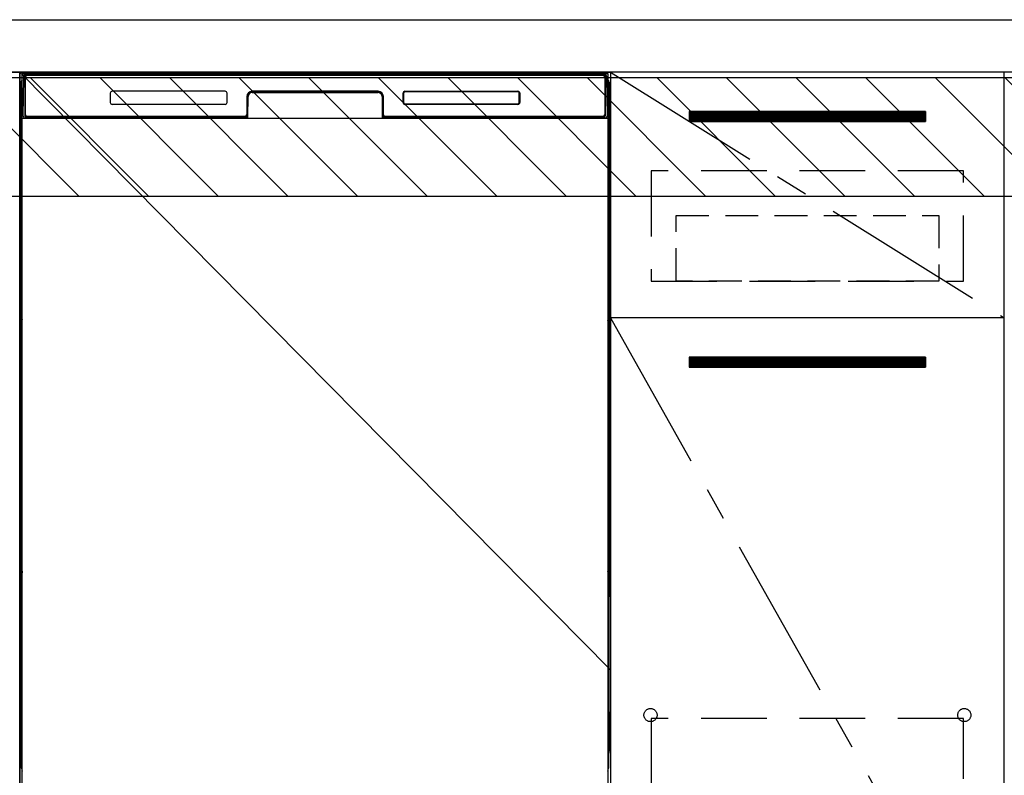
# Model space of a CAD drawing. Extents: x 83844 to 110317, y -33085 to -24215.
# Drawn here: x 100071 to 100821, y -30712 to -30137 of the extents above; entities that cross this region are included whole.
import ezdxf

# ---------------------------------------------------------------- set-up
doc = ezdxf.new("R2010")
doc.units = 0
doc.header["$LTSCALE"] = 50
doc.header["$MEASUREMENT"] = 0
doc.linetypes.add('CENTER', pattern=[2, 1.25, -0.25, 0.25, -0.25])
doc.linetypes.add('HIDDEN', pattern=[0.375, 0.25, -0.125])
doc.layers.get('DEFPOINTS').update_dxf_attribs({"color": 146, "linetype": 'CONTINUOUS'})
for name, color, linetype in [('120-キャビネット（外）', 7, 'CONTINUOUS'), ('121-キャビネット（中）', 253, 'HIDDEN'), ('122-扉', 6, 'CONTINUOUS'), ('123-扉向き', 231, 'CENTER'), ('126-甲板', 2, 'CONTINUOUS'), ('150-機器', 8, 'CONTINUOUS'), ('180-補助', 161, 'CONTINUOUS')]:
    doc.layers.add(name, color=color, linetype=linetype)

msp = doc.modelspace()

# ---------------------------------------------------------------- hatches: boundary and pattern name
at = {"layer": '122-扉'}
h = msp.add_hatch(dxfattribs=at)
h.set_pattern_fill('ANSI31', color=256, style=0)
h.set_pattern_definition([(135, (282011.49626, -35251.40688), (0.08838834765, 0.08838834765), [])])
h.paths.add_polyline_path([(100760.92, -30206.95), (100580.92, -30206.95), (100580.92, -30214.45), (100760.92, -30214.45)])
edge = h.paths.add_edge_path()
edge.add_line((100760.92, -30214.45), (100430.5, -30214.45))
h = msp.add_hatch(dxfattribs=at)
h.set_pattern_fill('ANSI31', color=256, style=0)
h.set_pattern_definition([(135, (282011.49626, -35438.40687), (0.08838834765, 0.08838834765), [])])
h.paths.add_polyline_path([(100760.92, -30393.95), (100580.92, -30393.95), (100580.92, -30401.45), (100760.92, -30401.45)])
edge = h.paths.add_edge_path()
edge.add_line((100760.92, -30401.45), (100430.5, -30401.45))
at = {"layer": '180-補助'}
h = msp.add_hatch(dxfattribs=at)
h.set_pattern_fill('ANSI31', color=13, scale=300, style=0)
h.set_pattern_definition([(135, (343932.047, 6457.31), (26.5165043, 26.5165043), [])])
h.paths.add_polyline_path([(101739.92, -30181.27), (99001.92, -30181.27), (99001.92, -30271.27), (101739.92, -30271.27)])

# ---------------------------------------------------------------- linework, layer by layer
at = {"layer": '120-キャビネット（外）', "color": 6}
for p, q in [((100070.92, -30176.95), (100520.92, -30176.95)), ((100070.92, -30996.95), (100070.92, -30176.95)), ((100520.92, -30176.95), (100520.92, -30996.95))]:
    msp.add_line(p, q, dxfattribs=at)
for points in [[(99020.92, -30176.95), (100070.92, -30176.95), (100070.92, -30896.95), (99020.92, -30896.95)], [(100520.92, -30896.95), (100820.92, -30896.95), (100820.92, -30176.95), (100520.92, -30176.95)], [(100820.92, -30363.95), (100520.92, -30363.95), (100520.92, -30896.95), (100820.92, -30896.95)]]:
    msp.add_lwpolyline(points, close=True, dxfattribs=at)
at = {"layer": '121-キャビネット（中）', "color": 13, "ltscale": 4}
for points in [[(100789.92, -30251.95), (100551.92, -30251.95), (100551.92, -30335.95), (100789.92, -30335.95)], [(100789.92, -30669.05), (100551.92, -30669.05), (100551.92, -30865.05), (100789.92, -30865.05)]]:
    msp.add_lwpolyline(points, close=True, dxfattribs=at)
at = {"layer": '121-キャビネット（中）', "color": 13, "ltscale": 2}
msp.add_lwpolyline([(100770.92, -30335.95), (100570.92, -30335.95), (100570.92, -30285.95), (100770.92, -30285.95)], close=True, dxfattribs=at)
at = {"layer": '121-キャビネット（中）', "color": 13, "ltscale": 4}
for centre in [(100551.42, -30666.45), (100551.42, -30666.45), (100790.42, -30666.45), (100790.42, -30666.45)]:
    msp.add_circle(centre, 5, dxfattribs=at)
at = {"layer": '122-扉'}
for p, q in [((100760.92, -30206.95), (100580.92, -30206.95)), ((100580.92, -30206.95), (100580.92, -30214.45)), ((100760.92, -30206.95), (100760.92, -30214.45)), ((100580.92, -30214.45), (100760.92, -30214.45)), ((100820.92, -30363.95), (100520.92, -30363.95)), ((100820.92, -30363.95), (100520.92, -30363.95)), ((100760.92, -30393.95), (100580.92, -30393.95)), ((100580.92, -30393.95), (100580.92, -30401.45)), ((100760.92, -30393.95), (100760.92, -30401.45)), ((100580.92, -30401.45), (100760.92, -30401.45))]:
    msp.add_line(p, q, dxfattribs=at)
at = {"layer": '123-扉向き', "ltscale": 2}
for p, q in [((100520.92, -30176.95), (100820.92, -30363.95)), ((100520.92, -30363.95), (100820.92, -30896.95))]:
    msp.add_line(p, q, dxfattribs=at)
at = {"layer": '126-甲板'}
msp.add_lwpolyline([(98998.92, -30136.95), (101742.92, -30136.95), (101742.92, -30176.95), (98998.92, -30176.95)], close=True, dxfattribs=at)
at = {"layer": '150-機器', "color": 13}
for p, q in [((100072.92, -30177.95), (100518.92, -30177.95)), ((100072.92, -30718.95), (100072.92, -30177.95)), ((100518.92, -30177.95), (100518.92, -30718.95)), ((100072.92, -30211.95), (100518.92, -30211.95))]:
    msp.add_line(p, q, dxfattribs=at)
at = {"layer": '150-機器', "color": 13, "linetype": 'Continuous'}
for p, q in [((100073.97, -30180.34), (100073.98, -30179.92)), ((100074.57, -30179.75), (100074.73, -30179.75)), ((100074.77, -30179.75), (100074.73, -30179.75)), ((100074.8, -30179.76), (100074.77, -30179.75)), ((100074.88, -30179.82), (100074.86, -30179.8)), ((100074.9, -30179.85), (100074.88, -30179.82)), ((100074.92, -30179.88), (100074.9, -30179.85)), ((100074.93, -30179.92), (100074.92, -30179.88)), ((100074.93, -30179.96), (100074.92, -30180.01)), ((100074.93, -30179.95), (100074.93, -30179.92)), ((100074.95, -30179.95), (100074.93, -30179.95)), ((100074.93, -30179.95), (100074.93, -30179.96)), ((100075.01, -30179.95), (100074.95, -30179.95)), ((100075.01, -30179.95), (100075.01, -30210.15)), ((100076.01, -30178.89), (100076.01, -30178.95)), ((100515.81, -30178.89), (100076.01, -30178.89)), ((100515.81, -30178.95), (100076.01, -30178.95)), ((100076.28, -30177.95), (100516.14, -30177.95)), ((100076.61, -30179.25), (100515.21, -30179.25)), ((100515.81, -30178.95), (100515.81, -30178.89)), ((100516.81, -30179.95), (100516.81, -30210.15)), ((100516.89, -30179.95), (100516.87, -30179.95)), ((100516.9, -30179.88), (100516.89, -30179.92)), ((100516.89, -30179.92), (100516.89, -30179.95)), ((100516.89, -30179.96), (100516.89, -30179.95)), ((100516.9, -30179.98), (100516.89, -30179.96)), ((100516.92, -30179.85), (100516.9, -30179.88)), ((100516.9, -30180.06), (100516.9, -30179.98)), ((100516.94, -30179.82), (100516.92, -30179.85)), ((100516.96, -30179.8), (100516.94, -30179.82)), ((100516.99, -30179.78), (100516.96, -30179.8)), ((100517.02, -30179.76), (100516.99, -30179.78)), ((100517.05, -30179.75), (100517.02, -30179.76)), ((100517.09, -30179.75), (100517.05, -30179.75)), ((100517.09, -30179.75), (100517.25, -30179.75)), ((100517.84, -30179.92), (100517.85, -30180.34)), ((100071.9, -30184.45), (100071.9, -30408.45)), ((100073.45, -30209.93), (100073.95, -30181.74)), ((100073.95, -30181.74), (100073.97, -30180.34)), ((100074.88, -30181.75), (100074.88, -30210.15)), ((100074.9, -30180.48), (100074.89, -30180.72)), ((100074.91, -30180.12), (100074.9, -30180.28)), ((100074.9, -30180.28), (100074.9, -30180.48)), ((100074.92, -30180.01), (100074.91, -30180.12)), ((100075.31, -30209.35), (100075.31, -30180.55)), ((100516.51, -30180.55), (100516.51, -30209.35)), ((100516.91, -30180.19), (100516.9, -30180.06)), ((100516.92, -30180.37), (100516.91, -30180.19)), ((100516.92, -30180.59), (100516.92, -30180.37)), ((100516.93, -30180.85), (100516.92, -30180.59)), ((100516.93, -30181.14), (100516.93, -30180.85)), ((100516.94, -30181.44), (100516.93, -30181.14)), ((100516.94, -30181.75), (100516.94, -30181.44)), ((100516.94, -30210.15), (100516.94, -30181.75)), ((100517.85, -30180.34), (100517.87, -30181.74)), ((100517.87, -30181.74), (100518.37, -30209.93)), ((100519.9, -30184.45), (100519.9, -30408.45)), ((100139.91, -30192.95), (100139.91, -30199.95)), ((100227.41, -30191.45), (100141.41, -30191.45)), ((100228.91, -30199.95), (100228.91, -30192.95)), ((100247.88, -30191.95), (100247.88, -30192.45)), ((100247.88, -30191.95), (100343.94, -30191.95)), ((100247.88, -30192.45), (100343.94, -30192.45)), ((100343.91, -30191.45), (100247.91, -30191.45)), ((100343.94, -30191.95), (100343.94, -30192.45)), ((100362.91, -30199.95), (100362.91, -30192.95)), ((100363.02, -30199.94), (100363.02, -30192.96)), ((100363.32, -30192.96), (100363.02, -30192.96)), ((100363.32, -30192.96), (100363.32, -30199.94)), ((100364.42, -30191.87), (100364.38, -30191.87)), ((100364.41, -30191.45), (100450.41, -30191.45)), ((100364.42, -30191.56), (100450.4, -30191.56)), ((100364.42, -30191.87), (100364.42, -30191.56)), ((100450.4, -30191.87), (100364.42, -30191.87)), ((100450.4, -30191.56), (100450.4, -30191.87)), ((100451.5, -30192.96), (100451.5, -30192.93)), ((100451.5, -30199.94), (100451.5, -30192.96)), ((100451.8, -30192.96), (100451.5, -30192.96)), ((100451.8, -30192.96), (100451.8, -30199.94)), ((100451.91, -30192.95), (100451.91, -30199.95)), ((100072.4, -30209.75), (100072.4, -30196.71)), ((100072.78, -30196.39), (100072.5, -30196.59)), ((100072.91, -30196.36), (100072.68, -30196.53)), ((100072.68, -30196.53), (100072.92, -30196.53)), ((100072.79, -30196.38), (100072.78, -30196.39)), ((100072.82, -30196.37), (100072.79, -30196.38)), ((100072.86, -30196.37), (100072.82, -30196.37)), ((100072.91, -30196.36), (100072.86, -30196.37)), ((100227.41, -30201.45), (100141.41, -30201.45)), ((100243.91, -30195.45), (100243.91, -30209.35)), ((100244.38, -30195.42), (100244.25, -30211.05)), ((100244.88, -30195.43), (100244.38, -30195.42)), ((100244.75, -30210.96), (100244.88, -30195.43)), ((100347.44, -30195.42), (100346.94, -30195.43)), ((100346.94, -30195.43), (100347.07, -30210.96)), ((100347.44, -30195.42), (100347.57, -30211.05)), ((100347.91, -30209.35), (100347.91, -30195.45)), ((100363.32, -30199.94), (100363.02, -30199.94)), ((100363.32, -30199.94), (100363.32, -30199.98)), ((100450.41, -30201.45), (100364.41, -30201.45)), ((100364.42, -30201.04), (100450.4, -30201.04)), ((100364.42, -30201.04), (100364.42, -30201.34)), ((100450.4, -30201.34), (100364.42, -30201.34)), ((100450.4, -30201.04), (100450.44, -30201.04)), ((100450.4, -30201.34), (100450.4, -30201.04)), ((100451.8, -30199.94), (100451.5, -30199.94)), ((100518.96, -30196.37), (100518.92, -30196.37)), ((100519.13, -30196.53), (100518.92, -30196.38)), ((100518.92, -30196.53), (100519.13, -30196.53)), ((100519.33, -30196.6), (100518.92, -30197.02)), ((100519, -30196.38), (100518.96, -30196.37)), ((100519.03, -30196.39), (100519, -30196.38)), ((100519.31, -30196.59), (100519.03, -30196.39)), ((100519.4, -30196.71), (100519.4, -30209.75)), ((100072.4, -30210.52), (100072.4, -30209.75)), ((100072.92, -30209.75), (100072.4, -30209.75)), ((100073.5, -30209.93), (100073.45, -30209.93)), ((100073.54, -30210.31), (100073.5, -30209.93)), ((100518.32, -30209.93), (100518.28, -30210.31)), ((100518.37, -30209.93), (100518.32, -30209.93)), ((100518.92, -30209.75), (100519.4, -30209.75)), ((100519.4, -30209.75), (100519.4, -30210.52)), ((100072.4, -30211.03), (100072.4, -30210.52)), ((100072.4, -30210.52), (100072.42, -30210.66)), ((100072.4, -30211.03), (100072.4, -30211.06)), ((100072.4, -30211.03), (100072.42, -30211.16)), ((100072.4, -30211.06), (100072.42, -30211.19)), ((100072.4, -30211.06), (100072.42, -30211.55)), ((100072.42, -30210.66), (100072.46, -30210.79)), ((100072.42, -30211.16), (100072.46, -30211.29)), ((100072.42, -30211.19), (100072.47, -30211.32)), ((100072.42, -30211.55), (100072.42, -30211.52)), ((100072.43, -30211.92), (100072.42, -30211.55)), ((100072.42, -30211.55), (100072.44, -30211.69)), ((100072.44, -30212.35), (100072.43, -30211.92)), ((100072.44, -30211.69), (100072.49, -30211.81)), ((100072.44, -30212.82), (100072.44, -30212.35)), ((100072.45, -30213.33), (100072.44, -30212.82)), ((100072.45, -30213.85), (100072.45, -30213.33)), ((100072.45, -30213.85), (100072.45, -30231.05)), ((100072.92, -30213.85), (100072.45, -30213.85)), ((100072.46, -30210.79), (100072.54, -30210.91)), ((100072.46, -30211.29), (100072.54, -30211.41)), ((100072.47, -30211.32), (100072.55, -30211.44)), ((100072.49, -30211.81), (100072.57, -30211.93)), ((100072.54, -30210.91), (100072.64, -30211.02)), ((100072.54, -30211.41), (100072.64, -30211.52)), ((100072.55, -30211.44), (100072.65, -30211.55)), ((100072.57, -30211.93), (100072.67, -30212.04)), ((100072.64, -30211.02), (100072.76, -30211.12)), ((100072.64, -30211.52), (100072.76, -30211.62)), ((100072.65, -30211.55), (100072.78, -30211.64)), ((100072.67, -30212.04), (100072.8, -30212.13)), ((100072.76, -30211.12), (100072.9, -30211.19)), ((100072.76, -30211.62), (100072.9, -30211.7)), ((100072.78, -30211.64), (100072.92, -30211.71)), ((100072.8, -30212.13), (100072.92, -30212.19)), ((100075.01, -30210.15), (100074.88, -30210.15)), ((100243.6, -30211.95), (100075.33, -30211.95)), ((100075.49, -30210.88), (100075.63, -30211.01)), ((100075.81, -30211.08), (100075.81, -30211.03)), ((100075.81, -30211.03), (100243.01, -30211.03)), ((100075.81, -30211.08), (100243.14, -30211.08)), ((100242.61, -30210.65), (100076.61, -30210.65)), ((100081.49, -30211.95), (100081.49, -30211.96)), ((100081.52, -30211.95), (100081.53, -30211.96)), ((100081.53, -30211.96), (100082.19, -30211.96)), ((100082.19, -30211.96), (100082.19, -30211.95)), ((100083.42, -30211.95), (100083.42, -30211.96)), ((100083.42, -30211.96), (100085.78, -30211.96)), ((100085.78, -30211.96), (100085.78, -30211.95)), ((100086.51, -30211.96), (100086.51, -30211.95)), ((100243.01, -30211.05), (100243.01, -30211.03)), ((100244.25, -30211.05), (100243.01, -30211.05)), ((100243.14, -30211.08), (100243.39, -30211.08)), ((100243.39, -30211.08), (100243.62, -30211.08)), ((100243.62, -30211.08), (100243.84, -30211.07)), ((100243.84, -30211.07), (100244.04, -30211.07)), ((100244.04, -30211.07), (100244.22, -30211.06)), ((100244.22, -30211.06), (100244.36, -30211.06)), ((100244.25, -30211.05), (100244.33, -30211.05)), ((100244.33, -30211.05), (100244.42, -30211.05)), ((100244.36, -30211.06), (100244.42, -30211.06)), ((100244.42, -30211.05), (100244.49, -30211.05)), ((100244.5, -30211.05), (100244.49, -30211.05)), ((100244.53, -30211.05), (100244.5, -30211.05)), ((100244.57, -30211.06), (100244.53, -30211.05)), ((100244.6, -30211.08), (100244.57, -30211.06)), ((100244.62, -30211.1), (100244.6, -30211.08)), ((100244.65, -30211.12), (100244.62, -30211.1)), ((100244.67, -30211.15), (100244.65, -30211.12)), ((100244.68, -30211.18), (100244.67, -30211.15)), ((100244.69, -30211.22), (100244.68, -30211.18)), ((100244.68, -30211.32), (100244.69, -30211.29)), ((100244.69, -30211.25), (100244.69, -30211.22)), ((100244.69, -30211.29), (100244.69, -30211.25)), ((100347.14, -30211.18), (100347.13, -30211.21)), ((100347.13, -30211.21), (100347.13, -30211.25)), ((100347.13, -30211.25), (100347.13, -30211.28)), ((100347.13, -30211.28), (100347.14, -30211.32)), ((100347.15, -30211.15), (100347.14, -30211.18)), ((100347.14, -30211.32), (100347.14, -30211.32)), ((100347.17, -30211.12), (100347.15, -30211.15)), ((100347.2, -30211.09), (100347.17, -30211.12)), ((100347.23, -30211.07), (100347.2, -30211.09)), ((100347.26, -30211.06), (100347.23, -30211.07)), ((100347.29, -30211.05), (100347.26, -30211.06)), ((100347.33, -30211.05), (100347.29, -30211.05)), ((100347.33, -30211.05), (100347.41, -30211.05)), ((100347.4, -30211.06), (100347.52, -30211.06)), ((100347.41, -30211.05), (100347.49, -30211.05)), ((100347.49, -30211.05), (100347.57, -30211.05)), ((100347.52, -30211.06), (100347.68, -30211.07)), ((100348.81, -30211.05), (100347.57, -30211.05)), ((100347.68, -30211.07), (100347.86, -30211.07)), ((100347.86, -30211.07), (100348.07, -30211.07)), ((100348.07, -30211.07), (100348.3, -30211.08)), ((100348.3, -30211.08), (100348.54, -30211.08)), ((100348.54, -30211.08), (100348.68, -30211.08)), ((100348.68, -30211.08), (100516.01, -30211.08)), ((100348.81, -30211.03), (100348.81, -30211.05)), ((100516.01, -30211.03), (100348.81, -30211.03)), ((100515.21, -30210.65), (100349.21, -30210.65)), ((100516.01, -30211.08), (100516.01, -30211.03)), ((100516.33, -30210.88), (100516.19, -30211.01)), ((100516.94, -30210.15), (100516.81, -30210.15)), ((100518.92, -30211.19), (100519.05, -30211.12)), ((100518.92, -30211.69), (100519.05, -30211.62)), ((100518.92, -30212.18), (100519.03, -30212.12)), ((100518.92, -30213.85), (100519.36, -30213.85)), ((100519.03, -30212.12), (100519.16, -30212.03)), ((100519.05, -30211.12), (100519.17, -30211.02)), ((100519.05, -30211.62), (100519.17, -30211.53)), ((100519.16, -30212.03), (100519.26, -30211.92)), ((100519.17, -30211.02), (100519.27, -30210.91)), ((100519.17, -30211.53), (100519.27, -30211.42)), ((100519.26, -30211.92), (100519.33, -30211.8)), ((100519.27, -30210.91), (100519.34, -30210.79)), ((100519.27, -30211.42), (100519.34, -30211.3)), ((100519.33, -30211.8), (100519.37, -30211.67)), ((100519.34, -30210.79), (100519.39, -30210.66)), ((100519.34, -30211.3), (100519.39, -30211.17)), ((100519.37, -30212.78), (100519.36, -30213.28)), ((100519.36, -30213.28), (100519.36, -30213.8)), ((100519.36, -30213.8), (100519.36, -30213.85)), ((100519.36, -30231.05), (100519.36, -30213.85)), ((100519.37, -30211.67), (100519.39, -30211.55)), ((100519.38, -30211.89), (100519.37, -30212.31)), ((100519.37, -30212.31), (100519.37, -30212.78)), ((100519.39, -30211.52), (100519.38, -30211.89)), ((100519.39, -30210.66), (100519.4, -30210.52)), ((100519.39, -30211.17), (100519.4, -30211.03)), ((100519.39, -30211.55), (100519.4, -30211.05)), ((100519.4, -30210.52), (100519.4, -30211.03)), ((100072.44, -30232.11), (100072.45, -30231.61)), ((100072.44, -30232.58), (100072.44, -30232.11)), ((100072.45, -30231.09), (100072.45, -30231.05)), ((100072.92, -30231.05), (100072.45, -30231.05)), ((100072.45, -30231.61), (100072.45, -30231.09)), ((100518.92, -30231.05), (100519.36, -30231.05)), ((100519.36, -30231.05), (100519.36, -30231.57)), ((100519.36, -30231.57), (100519.37, -30232.07)), ((100519.37, -30232.07), (100519.37, -30232.55)), ((100072.42, -30233.34), (100072.4, -30233.84)), ((100072.42, -30233.73), (100072.4, -30233.86)), ((100072.4, -30234.37), (100072.4, -30233.86)), ((100072.42, -30234.24), (100072.4, -30234.37)), ((100072.4, -30235.15), (100072.4, -30234.37)), ((100072.4, -30363.7), (100072.4, -30235.15)), ((100072.92, -30235.15), (100072.4, -30235.15)), ((100072.42, -30233.37), (100072.43, -30233.01)), ((100072.44, -30233.23), (100072.42, -30233.34)), ((100072.46, -30233.6), (100072.42, -30233.73)), ((100072.46, -30234.11), (100072.42, -30234.24)), ((100072.43, -30233.01), (100072.44, -30232.58)), ((100072.48, -30233.1), (100072.44, -30233.23)), ((100072.54, -30233.47), (100072.46, -30233.6)), ((100072.54, -30233.98), (100072.46, -30234.11)), ((100072.55, -30232.97), (100072.48, -30233.1)), ((100072.64, -30233.36), (100072.54, -30233.47)), ((100072.64, -30233.87), (100072.54, -30233.98)), ((100072.65, -30232.86), (100072.55, -30232.97)), ((100072.76, -30233.27), (100072.64, -30233.36)), ((100072.76, -30233.78), (100072.64, -30233.87)), ((100072.78, -30232.77), (100072.65, -30232.86)), ((100072.9, -30233.19), (100072.76, -30233.27)), ((100072.9, -30233.7), (100072.76, -30233.78)), ((100072.92, -30232.7), (100072.78, -30232.77)), ((100518.92, -30232.71), (100518.87, -30232.69)), ((100518.92, -30233.2), (100518.9, -30233.19)), ((100518.92, -30233.71), (100518.9, -30233.7)), ((100519.01, -30232.76), (100518.92, -30232.71)), ((100519.05, -30233.27), (100518.92, -30233.2)), ((100519.05, -30233.78), (100518.92, -30233.71)), ((100518.92, -30235.15), (100519.4, -30235.15)), ((100519.14, -30232.85), (100519.01, -30232.76)), ((100519.17, -30233.36), (100519.05, -30233.27)), ((100519.17, -30233.87), (100519.05, -30233.78)), ((100519.24, -30232.96), (100519.14, -30232.85)), ((100519.27, -30233.47), (100519.17, -30233.36)), ((100519.27, -30233.98), (100519.17, -30233.87)), ((100519.32, -30233.08), (100519.24, -30232.96)), ((100519.34, -30233.6), (100519.27, -30233.47)), ((100519.34, -30234.11), (100519.27, -30233.98)), ((100519.37, -30233.21), (100519.32, -30233.08)), ((100519.39, -30233.73), (100519.34, -30233.6)), ((100519.39, -30234.24), (100519.34, -30234.11)), ((100519.37, -30232.55), (100519.38, -30232.97)), ((100519.39, -30233.34), (100519.37, -30233.21)), ((100519.38, -30232.97), (100519.39, -30233.34)), ((100519.39, -30233.34), (100519.39, -30233.37)), ((100519.4, -30233.84), (100519.39, -30233.34)), ((100519.4, -30233.86), (100519.39, -30233.73)), ((100519.4, -30234.37), (100519.39, -30234.24)), ((100519.4, -30233.86), (100519.4, -30234.37)), ((100519.4, -30234.37), (100519.4, -30235.15)), ((100519.4, -30235.15), (100519.4, -30363.7)), ((100072.4, -30364.47), (100072.4, -30363.7)), ((100072.92, -30363.7), (100072.4, -30363.7)), ((100072.4, -30364.99), (100072.4, -30364.47)), ((100072.4, -30364.47), (100072.42, -30364.61)), ((100072.4, -30364.99), (100072.41, -30365.11)), ((100072.41, -30365.2), (100072.41, -30365.11)), ((100072.42, -30365.5), (100072.41, -30365.2)), ((100072.42, -30364.61), (100072.46, -30364.74)), ((100072.43, -30365.87), (100072.42, -30365.5)), ((100072.44, -30366.3), (100072.43, -30365.87)), ((100072.44, -30366.77), (100072.44, -30366.3)), ((100072.45, -30367.28), (100072.44, -30366.77)), ((100072.45, -30367.8), (100072.45, -30367.28)), ((100072.46, -30364.74), (100072.54, -30364.86)), ((100072.54, -30364.86), (100072.64, -30364.97)), ((100072.64, -30364.97), (100072.76, -30365.07)), ((100072.76, -30365.07), (100072.9, -30365.14)), ((100518.92, -30363.7), (100519.4, -30363.7)), ((100518.92, -30365.14), (100519.05, -30365.07)), ((100518.92, -30365.65), (100519.05, -30365.58)), ((100518.92, -30366.14), (100519.03, -30366.07)), ((100519.03, -30366.07), (100519.16, -30365.98)), ((100519.05, -30365.07), (100519.17, -30364.97)), ((100519.05, -30365.58), (100519.17, -30365.48)), ((100519.16, -30365.98), (100519.26, -30365.87)), ((100519.17, -30364.97), (100519.27, -30364.86)), ((100519.17, -30365.48), (100519.27, -30365.37)), ((100519.26, -30365.87), (100519.33, -30365.75)), ((100519.27, -30364.86), (100519.34, -30364.74)), ((100519.27, -30365.37), (100519.34, -30365.25)), ((100519.33, -30365.75), (100519.37, -30365.62)), ((100519.34, -30364.74), (100519.39, -30364.61)), ((100519.34, -30365.25), (100519.39, -30365.12)), ((100519.37, -30366.73), (100519.36, -30367.23)), ((100519.36, -30367.23), (100519.36, -30367.76)), ((100519.37, -30365.62), (100519.39, -30365.5)), ((100519.38, -30365.84), (100519.37, -30366.26)), ((100519.37, -30366.26), (100519.37, -30366.73)), ((100519.39, -30365.47), (100519.38, -30365.84)), ((100519.39, -30364.61), (100519.4, -30364.47)), ((100519.39, -30365.12), (100519.4, -30364.98)), ((100519.39, -30365.5), (100519.4, -30365)), ((100519.4, -30363.7), (100519.4, -30364.47)), ((100519.4, -30364.47), (100519.4, -30364.98)), ((100072.45, -30367.8), (100072.45, -30381)), ((100072.92, -30367.8), (100072.45, -30367.8)), ((100519.36, -30367.8), (100518.92, -30367.8)), ((100519.36, -30367.76), (100519.36, -30367.8)), ((100519.36, -30381), (100519.36, -30367.8)), ((100072.44, -30382.06), (100072.45, -30381.56)), ((100072.44, -30382.54), (100072.44, -30382.06)), ((100072.45, -30381.04), (100072.45, -30381)), ((100072.92, -30381), (100072.45, -30381)), ((100072.45, -30381.56), (100072.45, -30381.04)), ((100519.36, -30381), (100518.92, -30381)), ((100519.36, -30381), (100519.36, -30381.52)), ((100519.36, -30381.52), (100519.37, -30382.02)), ((100519.37, -30382.02), (100519.37, -30382.5)), ((100519.37, -30382.5), (100519.38, -30382.93)), ((100072.42, -30383.29), (100072.4, -30383.79)), ((100072.42, -30383.68), (100072.4, -30383.81)), ((100072.4, -30384.32), (100072.4, -30383.81)), ((100072.42, -30384.19), (100072.4, -30384.32)), ((100072.4, -30385.1), (100072.4, -30384.32)), ((100072.4, -30538), (100072.4, -30385.1)), ((100072.92, -30385.1), (100072.4, -30385.1)), ((100072.42, -30383.32), (100072.43, -30382.96)), ((100072.44, -30383.18), (100072.42, -30383.29)), ((100072.46, -30383.55), (100072.42, -30383.68)), ((100072.46, -30384.06), (100072.42, -30384.19)), ((100072.43, -30382.96), (100072.44, -30382.54)), ((100072.48, -30383.05), (100072.44, -30383.18)), ((100072.54, -30383.43), (100072.46, -30383.55)), ((100072.54, -30383.94), (100072.46, -30384.06)), ((100072.55, -30382.93), (100072.48, -30383.05)), ((100072.64, -30383.32), (100072.54, -30383.43)), ((100072.64, -30383.82), (100072.54, -30383.94)), ((100072.65, -30382.82), (100072.55, -30382.93)), ((100072.76, -30383.22), (100072.64, -30383.32)), ((100072.76, -30383.73), (100072.64, -30383.82)), ((100072.78, -30382.72), (100072.65, -30382.82)), ((100072.9, -30383.14), (100072.76, -30383.22)), ((100072.9, -30383.65), (100072.76, -30383.73)), ((100072.92, -30382.65), (100072.78, -30382.72)), ((100519.01, -30382.71), (100518.92, -30382.66)), ((100519.05, -30383.22), (100518.92, -30383.15)), ((100519.05, -30383.73), (100518.92, -30383.66)), ((100519.4, -30385.1), (100518.92, -30385.1)), ((100519.14, -30382.8), (100519.01, -30382.71)), ((100519.17, -30383.32), (100519.05, -30383.22)), ((100519.17, -30383.82), (100519.05, -30383.73)), ((100519.24, -30382.91), (100519.14, -30382.8)), ((100519.27, -30383.43), (100519.17, -30383.32)), ((100519.27, -30383.94), (100519.17, -30383.82)), ((100519.32, -30383.03), (100519.24, -30382.91)), ((100519.34, -30383.55), (100519.27, -30383.43)), ((100519.34, -30384.06), (100519.27, -30383.94)), ((100519.37, -30383.16), (100519.32, -30383.03)), ((100519.39, -30383.68), (100519.34, -30383.55)), ((100519.39, -30384.19), (100519.34, -30384.06)), ((100519.39, -30383.29), (100519.37, -30383.16)), ((100519.38, -30382.93), (100519.39, -30383.3)), ((100519.4, -30383.79), (100519.39, -30383.29)), ((100519.39, -30383.3), (100519.39, -30383.32)), ((100519.4, -30383.81), (100519.39, -30383.68)), ((100519.4, -30384.32), (100519.39, -30384.19)), ((100519.4, -30383.81), (100519.4, -30384.32)), ((100519.4, -30384.32), (100519.4, -30385.1)), ((100519.4, -30385.1), (100519.4, -30538)), ((100071.9, -30408.45), (100071.9, -30576.45)), ((100519.9, -30408.45), (100519.9, -30576.45)), ((100072.4, -30538.77), (100072.4, -30538)), ((100072.92, -30538), (100072.4, -30538)), ((100072.4, -30539.29), (100072.4, -30538.77)), ((100072.4, -30538.77), (100072.42, -30538.91)), ((100072.4, -30539.29), (100072.41, -30539.41)), ((100072.41, -30539.5), (100072.41, -30539.41)), ((100072.42, -30539.8), (100072.41, -30539.5)), ((100072.42, -30538.91), (100072.46, -30539.04)), ((100072.43, -30540.17), (100072.42, -30539.8)), ((100072.46, -30539.04), (100072.54, -30539.16)), ((100072.54, -30539.16), (100072.64, -30539.27)), ((100072.64, -30539.27), (100072.76, -30539.37)), ((100072.76, -30539.37), (100072.9, -30539.44)), ((100519.4, -30538), (100518.92, -30538)), ((100518.92, -30539.44), (100519.05, -30539.37)), ((100518.92, -30539.95), (100519.05, -30539.88)), ((100519.05, -30539.37), (100519.17, -30539.27)), ((100519.05, -30539.88), (100519.17, -30539.78)), ((100519.17, -30539.27), (100519.27, -30539.16)), ((100519.17, -30539.78), (100519.27, -30539.67)), ((100519.27, -30539.16), (100519.34, -30539.04)), ((100519.27, -30539.67), (100519.34, -30539.55)), ((100519.33, -30540.05), (100519.37, -30539.92)), ((100519.34, -30539.04), (100519.39, -30538.91)), ((100519.34, -30539.55), (100519.39, -30539.42)), ((100519.37, -30539.92), (100519.39, -30539.8)), ((100519.39, -30539.77), (100519.38, -30540.14)), ((100519.39, -30538.91), (100519.4, -30538.77)), ((100519.39, -30539.42), (100519.4, -30539.28)), ((100519.39, -30539.8), (100519.4, -30539.3)), ((100519.4, -30538), (100519.4, -30538.77)), ((100519.4, -30538.77), (100519.4, -30539.28)), ((100072.44, -30540.6), (100072.43, -30540.17)), ((100072.44, -30541.07), (100072.44, -30540.6)), ((100072.45, -30541.58), (100072.44, -30541.07)), ((100072.45, -30542.1), (100072.45, -30541.58)), ((100072.45, -30542.1), (100072.45, -30555.3)), ((100072.92, -30542.1), (100072.45, -30542.1)), ((100518.92, -30540.44), (100519.03, -30540.37)), ((100519.03, -30540.37), (100519.16, -30540.28)), ((100519.16, -30540.28), (100519.26, -30540.17)), ((100519.26, -30540.17), (100519.33, -30540.05)), ((100519.37, -30541.03), (100519.36, -30541.53)), ((100519.36, -30555.3), (100519.36, -30542.1)), ((100519.38, -30540.14), (100519.37, -30540.56)), ((100519.37, -30540.56), (100519.37, -30541.03)), ((100072.42, -30557.59), (100072.4, -30558.09)), ((100072.42, -30557.98), (100072.4, -30558.11)), ((100072.4, -30558.62), (100072.4, -30558.11)), ((100072.42, -30558.49), (100072.4, -30558.62)), ((100072.4, -30559.4), (100072.4, -30558.62)), ((100072.4, -30706.95), (100072.4, -30559.4)), ((100072.92, -30559.4), (100072.4, -30559.4)), ((100072.42, -30557.62), (100072.43, -30557.26)), ((100072.44, -30557.48), (100072.42, -30557.59)), ((100072.46, -30557.85), (100072.42, -30557.98)), ((100072.46, -30558.36), (100072.42, -30558.49)), ((100072.43, -30557.26), (100072.44, -30556.84)), ((100072.44, -30556.36), (100072.45, -30555.86)), ((100072.44, -30556.84), (100072.44, -30556.36)), ((100072.48, -30557.35), (100072.44, -30557.48)), ((100072.45, -30555.34), (100072.45, -30555.3)), ((100072.92, -30555.3), (100072.45, -30555.3)), ((100072.45, -30555.86), (100072.45, -30555.34)), ((100072.54, -30557.73), (100072.46, -30557.85)), ((100072.54, -30558.24), (100072.46, -30558.36)), ((100072.55, -30557.23), (100072.48, -30557.35)), ((100072.64, -30557.62), (100072.54, -30557.73)), ((100072.64, -30558.12), (100072.54, -30558.24)), ((100072.65, -30557.12), (100072.55, -30557.23)), ((100072.76, -30557.52), (100072.64, -30557.62)), ((100072.76, -30558.03), (100072.64, -30558.12)), ((100072.78, -30557.02), (100072.65, -30557.12)), ((100072.9, -30557.44), (100072.76, -30557.52)), ((100072.9, -30557.95), (100072.76, -30558.03)), ((100072.92, -30556.95), (100072.78, -30557.02)), ((100519.36, -30555.3), (100518.92, -30555.3)), ((100519.01, -30557.01), (100518.92, -30556.96)), ((100519.05, -30557.52), (100518.92, -30557.45)), ((100519.05, -30558.03), (100518.92, -30557.96)), ((100519.4, -30559.4), (100518.92, -30559.4)), ((100519.14, -30557.1), (100519.01, -30557.01)), ((100519.17, -30557.62), (100519.05, -30557.52)), ((100519.17, -30558.12), (100519.05, -30558.03)), ((100519.24, -30557.21), (100519.14, -30557.1)), ((100519.27, -30557.73), (100519.17, -30557.62)), ((100519.27, -30558.24), (100519.17, -30558.12)), ((100519.32, -30557.33), (100519.24, -30557.21)), ((100519.34, -30557.85), (100519.27, -30557.73)), ((100519.34, -30558.36), (100519.27, -30558.24)), ((100519.37, -30557.46), (100519.32, -30557.33)), ((100519.39, -30557.98), (100519.34, -30557.85)), ((100519.39, -30558.49), (100519.34, -30558.36)), ((100519.36, -30555.3), (100519.36, -30555.82)), ((100519.36, -30555.82), (100519.37, -30556.32)), ((100519.37, -30556.32), (100519.37, -30556.8)), ((100519.37, -30556.8), (100519.38, -30557.23)), ((100519.39, -30557.59), (100519.37, -30557.46)), ((100519.38, -30557.23), (100519.39, -30557.6)), ((100519.4, -30558.09), (100519.39, -30557.59)), ((100519.39, -30557.6), (100519.39, -30557.62)), ((100519.4, -30558.11), (100519.39, -30557.98)), ((100519.4, -30558.11), (100519.4, -30558.62)), ((100519.4, -30558.62), (100519.4, -30559.4)), ((100519.4, -30559.4), (100519.4, -30706.93)), ((100071.9, -30663.95), (100071.9, -30576.45)), ((100519.9, -30663.95), (100519.9, -30576.45)), ((100071.9, -30663.95), (100071.9, -30693.95)), ((100519.9, -30663.95), (100519.9, -30693.95)), ((100072.92, -30706.95), (100072.4, -30706.95)), ((100518.9, -30706.93), (100519.4, -30706.93))]:
    msp.add_line(p, q, dxfattribs=at)
for centre, radius, start, end in [((100074.57, -30180.35), 0.6, 89.99994, 178.99998), ((100075.98, -30179.95), 2, 89.99993, 178.99996), ((100074.72, -30179.98), 0.236, 8.03478, 71.29283), ((100076.01, -30179.95), 1.06, 90.00011, 180.00011), ((100076.01, -30179.95), 1, 90, 180), ((100076.61, -30180.55), 1.3, 90, 180), ((100076.61, -30180.55), 1.3, 90.00002, 166.65766), ((100515.21, -30180.55), 1.3, 0, 90), ((100515.81, -30179.95), 1.06, 0.00014, 90.00013), ((100515.81, -30179.95), 1, 0, 90), ((100515.84, -30179.95), 2, 0.9999, 89.99992), ((100517.1, -30179.98), 0.236, 108.70706, 171.96533), ((100517.25, -30180.35), 0.6, 1.00002, 90.00007), ((100073.9, -30184.45), 2, 119.64145, 180), ((100517.9, -30184.45), 2, 0, 59.64015), ((100141.41, -30192.95), 1.5, 90, 180), ((100227.41, -30192.95), 1.5, 0, 90), ((100247.91, -30195.45), 4, 90, 180), ((100247.88, -30195.45), 3.5, 90, 179.50001), ((100247.88, -30195.45), 3, 90, 179.50001), ((100343.91, -30195.45), 4, 0, 90), ((100343.94, -30195.45), 3.5, 0.49999, 90), ((100343.94, -30195.45), 3, 0.49999, 90), ((100364.41, -30192.95), 1.5, 90, 180), ((100364.42, -30192.96), 1.4, 90.00225, 179.99779), ((100365.53, -30192.98), 2.21, 177.38396, 179.42082), ((100366.01, -30193.25), 2.72, 169.6126, 170.2326), ((100364.19, -30192.9), 0.863, 172.52921, 175.06422), ((100364.12, -30192.89), 0.799, 174.83881, 179.11033), ((100364.15, -30192.88), 0.824, 166.44247, 168.84255), ((100364.35, -30192.94), 1.03, 167.91816, 169.73065), ((100364.28, -30192.91), 0.955, 164.34784, 166.36539), ((100364.36, -30192.94), 1.04, 162.24956, 164.07637), ((100364.3, -30192.92), 0.977, 160.26279, 162.21376), ((100364.28, -30192.92), 0.96, 158.38312, 160.38009), ((100364.31, -30192.93), 0.988, 156.37022, 158.31267), ((100364.33, -30192.94), 1.01, 154.44751, 156.35396), ((100364.34, -30192.94), 1.02, 152.48332, 154.37899), ((100364.36, -30192.95), 1.04, 150.62195, 152.49467), ((100364.38, -30192.97), 1.07, 148.70431, 150.54371), ((100364.4, -30192.98), 1.1, 146.89436, 148.69907), ((100364.43, -30193), 1.13, 145.04175, 146.81316), ((100364.46, -30193.02), 1.16, 143.30112, 145.03253), ((100364.49, -30193.05), 1.21, 141.52522, 143.21518), ((100364.53, -30193.07), 1.25, 139.8599, 141.51107), ((100364.56, -30193.1), 1.29, 138.16568, 139.77752), ((100364.61, -30193.15), 1.36, 136.58565, 138.14456), ((100364.62, -30193.16), 1.38, 134.96042, 136.51651), ((100364.59, -30193.13), 1.34, 133.40998, 135.01604), ((100364.56, -30193.1), 1.29, 131.76734, 133.41365), ((100364.53, -30193.06), 1.24, 130.14634, 131.83231), ((100364.5, -30193.03), 1.19, 128.41686, 130.14358), ((100364.47, -30192.99), 1.15, 126.71532, 128.48215), ((100364.45, -30192.97), 1.12, 124.90767, 126.70911), ((100364.44, -30192.94), 1.09, 123.13333, 124.96849), ((100364.42, -30192.92), 1.06, 121.25244, 123.11769), ((100364.41, -30192.9), 1.04, 119.4176, 121.31068), ((100364.4, -30192.88), 1.02, 117.4766, 119.39258), ((100364.39, -30192.86), 1, 115.59182, 117.52767), ((100364.39, -30192.85), 0.987, 113.60894, 115.55979), ((100364.38, -30192.84), 0.978, 111.68946, 113.65139), ((100364.38, -30192.84), 0.972, 109.67909, 111.64716), ((100364.38, -30192.84), 0.97, 107.74205, 109.71173), ((100364.38, -30192.84), 0.971, 105.72399, 107.69064), ((100364.38, -30192.84), 0.975, 103.78965, 105.74838), ((100364.38, -30192.85), 0.983, 101.78205, 103.72872), ((100364.38, -30192.86), 0.995, 99.86794, 101.79759), ((100364.39, -30192.88), 1.01, 97.89003, 99.79928), ((100364.39, -30192.89), 1.03, 96.01056, 97.89462), ((100364.39, -30192.92), 1.05, 94.07907, 95.93545), ((100364.39, -30192.94), 1.08, 92.25352, 94.0778), ((100364.39, -30192.97), 1.11, 90.38255, 92.17322), ((100450.4, -30192.96), 1.4, 0.00207, 89.99765), ((100450.38, -30194.07), 2.21, 87.38399, 89.42084), ((100450.41, -30192.95), 1.5, 0, 90), ((100450.47, -30192.67), 0.799, 84.83841, 89.10991), ((100450.47, -30192.73), 0.863, 82.52905, 85.06406), ((100450.12, -30194.55), 2.72, 79.61601, 80.23601), ((100450.42, -30192.89), 1.03, 77.91543, 79.72791), ((100450.48, -30192.69), 0.824, 76.44283, 78.8429), ((100450.45, -30192.82), 0.955, 74.34741, 76.36496), ((100450.42, -30192.9), 1.04, 72.24956, 74.07637), ((100450.44, -30192.84), 0.977, 70.26279, 72.21375), ((100450.45, -30192.83), 0.96, 68.38493, 70.3819), ((100450.43, -30192.85), 0.988, 66.37285, 68.31531), ((100450.42, -30192.87), 1.01, 64.44325, 66.3497), ((100450.42, -30192.88), 1.02, 62.48257, 64.37822), ((100450.41, -30192.9), 1.04, 60.62516, 62.49788), ((100450.4, -30192.92), 1.07, 58.70093, 60.54032), ((100450.38, -30192.95), 1.1, 56.89613, 58.70084), ((100450.36, -30192.97), 1.13, 55.04311, 56.81453), ((100450.34, -30193), 1.16, 53.30398, 55.03539), ((100450.31, -30193.03), 1.21, 51.52326, 53.21321), ((100450.29, -30193.07), 1.25, 49.85889, 51.51006), ((100450.26, -30193.1), 1.29, 48.16154, 49.7734), ((100450.21, -30193.15), 1.36, 46.59299, 48.15194), ((100450.2, -30193.16), 1.38, 44.96361, 46.51973), ((100450.23, -30193.13), 1.34, 43.40009, 45.00618), ((100450.27, -30193.1), 1.29, 41.7719, 43.41822), ((100450.3, -30193.07), 1.24, 40.1465, 41.83247), ((100450.34, -30193.04), 1.19, 38.41417, 40.14089), ((100450.37, -30193.02), 1.15, 36.71659, 38.48343), ((100450.4, -30192.99), 1.12, 34.91427, 36.71571), ((100450.42, -30192.98), 1.09, 33.12652, 34.96167), ((100450.45, -30192.96), 1.06, 31.24963, 33.11488), ((100450.47, -30192.95), 1.04, 29.42482, 31.3179), ((100450.48, -30192.94), 1.02, 27.47512, 29.3911), ((100450.5, -30192.93), 1, 25.58726, 27.52311), ((100450.51, -30192.93), 0.987, 23.60894, 25.55979), ((100450.52, -30192.92), 0.978, 21.6863, 23.64823), ((100450.52, -30192.92), 0.972, 19.6807, 21.64876), ((100450.53, -30192.92), 0.97, 17.74205, 19.71173), ((100450.52, -30192.92), 0.971, 15.72844, 17.69508), ((100450.52, -30192.92), 0.975, 13.79132, 15.75004), ((100450.51, -30192.92), 0.983, 11.78912, 13.73579), ((100450.5, -30192.93), 0.995, 9.85451, 11.78416), ((100450.49, -30192.93), 1.01, 7.89818, 9.80743), ((100450.47, -30192.93), 1.03, 6.00068, 7.88474), ((100450.44, -30192.93), 1.05, 4.09066, 5.94704), ((100450.42, -30192.93), 1.08, 2.24518, 4.06946), ((100450.39, -30192.93), 1.11, 0.37924, 2.16991), ((100072.63, -30196.79), 0.236, 128.17803, 160.58499), ((100072.69, -30196.86), 0.329, 91.60479, 128.97361), ((99891.58, -30379.69), 257.38, 45.20811, 45.34411), ((100141.41, -30199.95), 1.5, 180, 270), ((100227.41, -30199.95), 1.5, 270, 360), ((100364.41, -30199.95), 1.5, 180, 270), ((100364.42, -30199.94), 1.4, 180.00221, 269.99775), ((100364.43, -30199.97), 1.11, 180.38255, 182.17322), ((100364.4, -30199.97), 1.08, 182.25352, 184.0778), ((100364.37, -30199.97), 1.05, 184.07893, 185.9353), ((100364.35, -30199.97), 1.03, 186.01245, 187.8965), ((100364.33, -30199.98), 1.01, 187.88809, 189.79733), ((100364.32, -30199.98), 0.995, 189.86794, 191.79759), ((100364.31, -30199.98), 0.983, 191.78243, 193.7291), ((100364.3, -30199.98), 0.975, 193.78966, 195.74838), ((100364.29, -30199.98), 0.971, 195.72515, 197.69179), ((100364.29, -30199.98), 0.97, 197.74205, 199.71173), ((100364.3, -30199.98), 0.972, 199.67909, 201.64715), ((100364.3, -30199.98), 0.978, 201.68946, 203.65139), ((100364.31, -30199.98), 0.987, 203.60894, 205.55979), ((100364.32, -30199.97), 1, 205.59182, 207.52766), ((100364.34, -30199.96), 1.02, 207.4766, 209.39258), ((100364.35, -30199.95), 1.04, 209.41761, 211.31067), ((100364.37, -30199.94), 1.06, 211.25244, 213.11769), ((100364.4, -30199.93), 1.09, 213.13333, 214.96849), ((100364.42, -30199.91), 1.12, 214.90767, 216.70911), ((100364.45, -30199.89), 1.15, 216.71532, 218.48215), ((100364.48, -30199.86), 1.19, 218.41787, 220.14459), ((100364.52, -30199.84), 1.24, 220.14531, 221.83128), ((100364.55, -30199.8), 1.29, 221.76734, 223.41365), ((100364.59, -30199.77), 1.34, 223.40888, 225.01494), ((100364.62, -30199.74), 1.38, 224.96149, 226.51757), ((100364.61, -30199.76), 1.36, 226.58565, 228.14456), ((100364.56, -30199.8), 1.29, 228.16568, 229.77753), ((100364.53, -30199.84), 1.25, 229.85989, 231.51107), ((100364.51, -30199.87), 1.21, 231.52424, 233.2142), ((100364.48, -30199.9), 1.16, 233.30207, 235.03349), ((100364.46, -30199.93), 1.13, 235.04311, 236.81453), ((100364.44, -30199.96), 1.1, 236.89347, 238.69819), ((100364.42, -30199.98), 1.07, 238.70516, 240.54456), ((100364.41, -30200), 1.04, 240.62114, 242.49386), ((100364.4, -30200.02), 1.02, 242.48332, 244.37899), ((100364.4, -30200.03), 1.01, 244.4475, 246.35396), ((100364.39, -30200.05), 0.988, 246.37022, 248.31267), ((100364.37, -30200.08), 0.96, 248.38312, 250.38009), ((100364.38, -30200.06), 0.977, 250.26279, 252.21376), ((100364.4, -30200), 1.04, 252.24956, 254.07637), ((100364.37, -30200.08), 0.955, 254.34784, 256.36539), ((100364.34, -30200.21), 0.824, 256.44247, 258.84255), ((100364.4, -30200.01), 1.03, 257.91816, 259.73065), ((100364.7, -30198.35), 2.72, 259.6126, 260.2326), ((100364.35, -30200.17), 0.863, 262.52921, 265.06422), ((100364.35, -30200.24), 0.799, 264.83881, 269.11032), ((100364.44, -30198.83), 2.21, 267.38397, 269.42082), ((100450.4, -30199.94), 1.4, 270.00235, 359.99793), ((100450.41, -30199.95), 1.5, 270, 360), ((100450.43, -30199.93), 1.11, 270.38285, 272.17351), ((100450.43, -30199.96), 1.08, 272.25288, 274.07715), ((100450.43, -30199.99), 1.05, 274.07937, 275.93575), ((100450.43, -30200.01), 1.03, 276.01036, 277.89441), ((100450.43, -30200.03), 1.01, 277.89186, 279.80111), ((100450.44, -30200.04), 0.995, 279.86569, 281.79534), ((100450.44, -30200.05), 0.983, 281.78319, 283.72986), ((100450.44, -30200.06), 0.975, 283.78878, 285.7475), ((100450.44, -30200.07), 0.971, 285.72251, 287.68915), ((100450.44, -30200.07), 0.969, 287.74371, 289.71339), ((100450.44, -30200.07), 0.972, 289.68091, 291.64897), ((100450.44, -30200.06), 0.978, 291.68814, 293.65007), ((100450.43, -30200.05), 0.987, 293.60681, 295.55766), ((100450.43, -30200.04), 1, 295.59409, 297.52994), ((100450.42, -30200.03), 1.02, 297.47901, 299.39499), ((100450.41, -30200.01), 1.04, 299.41591, 301.30898), ((100450.4, -30199.99), 1.06, 301.24979, 303.11504), ((100450.38, -30199.96), 1.09, 303.13517, 304.97033), ((100450.37, -30199.94), 1.12, 304.91053, 306.71197), ((100450.35, -30199.91), 1.15, 306.7163, 308.48314), ((100450.32, -30199.88), 1.19, 308.41182, 310.13854), ((100450.29, -30199.84), 1.24, 310.14944, 311.8354), ((100450.26, -30199.81), 1.29, 311.76943, 313.41575), ((100450.23, -30199.77), 1.34, 313.4057, 315.01178), ((100450.2, -30199.74), 1.38, 314.96589, 316.522), ((100450.21, -30199.76), 1.36, 316.58449, 318.14343), ((100450.26, -30199.8), 1.29, 318.16329, 319.77516), ((100450.29, -30199.83), 1.25, 319.86359, 321.51477), ((100450.33, -30199.86), 1.21, 321.51374, 323.2037), ((100450.36, -30199.88), 1.16, 323.30772, 325.03914), ((100450.39, -30199.9), 1.13, 325.0363, 326.80771), ((100450.42, -30199.92), 1.1, 326.89858, 328.70329), ((100450.44, -30199.94), 1.07, 328.71154, 330.55093), ((100450.46, -30199.95), 1.04, 330.61009, 332.4828), ((100450.48, -30199.96), 1.02, 332.48788, 334.38354), ((100450.49, -30199.97), 1.01, 334.44751, 336.35396), ((100450.51, -30199.98), 0.988, 336.37338, 338.31583), ((100450.53, -30199.99), 0.96, 338.38152, 340.37849), ((100450.52, -30199.98), 0.977, 340.26279, 342.21375), ((100450.46, -30199.96), 1.04, 342.25785, 344.08466), ((100450.54, -30199.99), 0.955, 344.33135, 346.34891), ((100450.67, -30200.02), 0.824, 346.44734, 348.84741), ((100448.81, -30199.66), 2.72, 349.62219, 350.24219), ((100450.47, -30199.96), 1.03, 347.91817, 349.73065), ((100449.29, -30199.92), 2.21, 357.38251, 359.41936), ((100450.7, -30200.01), 0.799, 354.84074, 359.11224), ((100450.63, -30200.01), 0.863, 352.52175, 355.05676), ((100519.12, -30196.86), 0.329, 50.4582, 88.25364), ((100519.18, -30196.79), 0.235, 19.46769, 51.44326), ((100076.61, -30209.35), 1.3, 180, 270), ((100242.61, -30209.35), 1.3, 270, 360), ((100349.21, -30209.35), 1.3, 180, 270), ((100515.21, -30209.35), 1.3, 270, 360), ((100073.4, -30211.03), 1, 179.88257, 181.62512), ((100075.33, -30210.15), 1.8, 185.00044, 269.99954), ((100075.81, -30210.15), 0.926, 180.00003, 270.00003), ((100075.81, -30210.15), 0.8, 179.99999, 246.4398), ((100075.81, -30210.15), 0.879, 257.89564, 269.99984), ((100081.83, -30205.13), 6.84, 267.11197, 267.42413), ((100082.81, -30164.45), 47.52, 269.25635, 270.74365), ((100086.16, -30205.13), 6.84, 266.78126, 272.88852), ((100243.75, -30210.95), 1, 269.99999, 338.2887), ((100244.5, -30211.24), 0.196, 338.29763, 91.9402), ((100243.75, -30210.95), 1, 338.7455, 359.47614), ((100348.07, -30210.95), 1, 180.524, 201.25466), ((100347.32, -30211.24), 0.196, 88.05919, 201.70284), ((100348.07, -30210.95), 1, 201.71131, 270), ((100516.01, -30210.15), 0.926, 270, 360), ((100516.01, -30210.15), 0.879, 269.99984, 282.10403), ((100516.01, -30210.15), 0.8, 293.56022, 0.00003), ((100516.49, -30210.15), 1.8, 270.00046, 354.99956), ((100091.91, -30693.95), 20, 180.00046, 192.83839), ((100499.9, -30693.95), 20, 347.16154, 0.00076), ((100077.4, -30706.95), 5, 180, 206.12594), ((100514.4, -30706.93), 5, 334.15807, 360)]:
    msp.add_arc(centre, radius, start, end, dxfattribs=at)
at = {"layer": '180-補助', "color": 13}
msp.add_lwpolyline([(101739.92, -30181.27), (99001.92, -30181.27), (99001.92, -30271.27), (101739.92, -30271.27)], close=True, dxfattribs=at)
at = {"layer": 'DEFPOINTS'}
msp.add_line((100070.92, -30176.95), (100520.92, -30631.95), dxfattribs=at)

doc.saveas('drawing.dxf')
